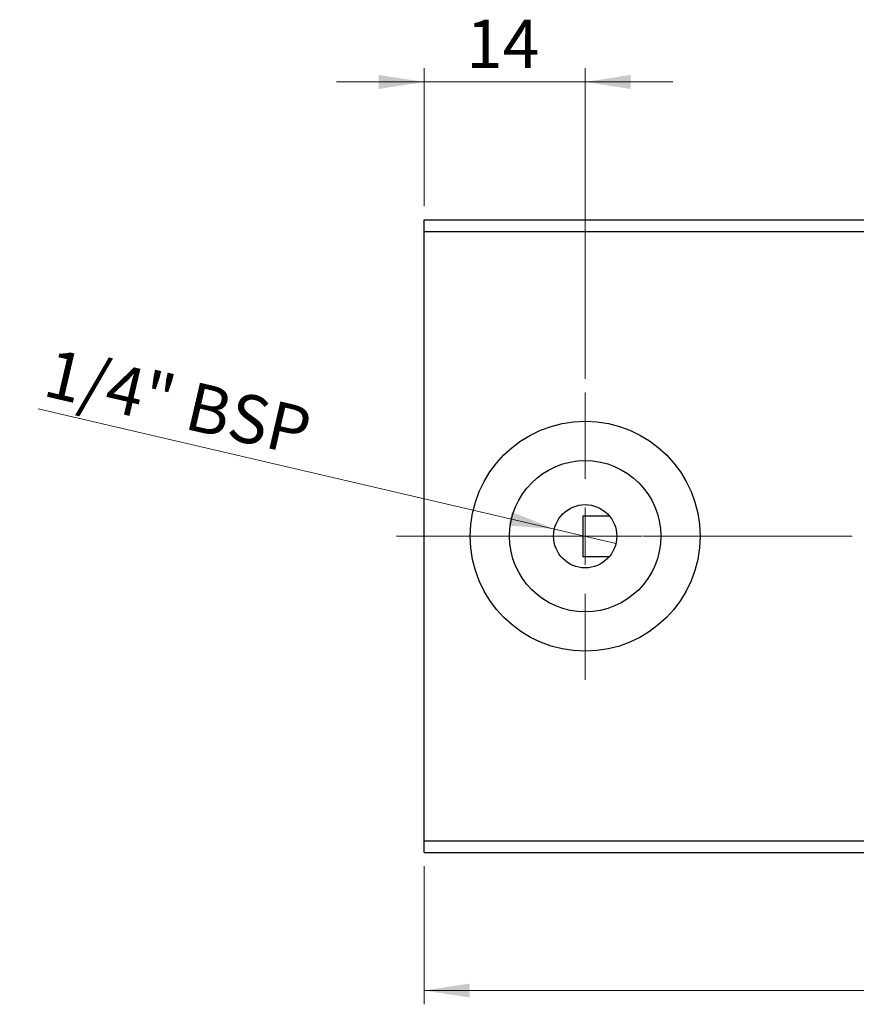
# Model space of a CAD drawing. Units: millimetres. Extents: x 15 to 421, y 5 to 292.
# Drawn here: x 227 to 287, y 137 to 209 of the extents above; entities that cross this region are included whole.
import ezdxf

# ---------------------------------------------------------------- set-up
doc = ezdxf.new("R2010")
doc.units = ezdxf.units.MM
doc.linetypes.add('CENTERX2', pattern=[20.32, 12.7, -2.54, 2.54, -2.54])
doc.styles.add('SLDTEXTSTYLE0', font='TXT', dxfattribs={"width": 0.75})
doc.dimstyles.new('SLDDIMSTYLE0', dxfattribs={"dimtxt": 3.5, "dimasz": 3.302, "dimexe": 0, "dimexo": 0.0625, "dimgap": 0.875, "dimtad": 1, "dimdec": 0, "dimlfac": 1.2, "dimrnd": 1e-09, "dimzin": 12, "dimdsep": 46, "dimtxsty": 'SLDTEXTSTYLE0', "dimsah": 1, "dimcen": 0.09, "dimadec": 0, "dimazin": 3, "dimtfac": 1, "dimtdec": 0, "dimtofl": 0, "dimtmove": 0, "dimatfit": 3, "dimfxl": 1, "dimfrac": 2, "dimtolj": 1, "dimtzin": 12, "dimarcsym": 0})
doc.dimstyles.new('SLDDIMSTYLE2', dxfattribs={"dimtxt": 3.5, "dimasz": 3.302, "dimexe": 0, "dimexo": 0.0625, "dimgap": 0.875, "dimtad": 1, "dimdec": 0, "dimlfac": 1.2, "dimrnd": 1e-09, "dimzin": 12, "dimdsep": 46, "dimtxsty": 'SLDTEXTSTYLE0', "dimsah": 1, "dimcen": 0.09, "dimadec": 0, "dimazin": 3, "dimtfac": 1, "dimtdec": 0, "dimtmove": 0, "dimatfit": 0, "dimfxl": 1, "dimfrac": 2, "dimtolj": 1, "dimtzin": 12, "dimarcsym": 0})
doc.dimstyles.new('SLDDIMSTYLE5', dxfattribs={"dimtxt": 3.5, "dimasz": 3.302, "dimexe": 0, "dimexo": 0.0625, "dimgap": 0.875, "dimtad": 1, "dimdec": 1, "dimlfac": 1.2, "dimrnd": 1e-09, "dimzin": 12, "dimdsep": 46, "dimtxsty": 'SLDTEXTSTYLE0', "dimblk1": 'NONE', "dimsah": 1, "dimcen": 0, "dimadec": 0, "dimazin": 3, "dimtfac": 1, "dimtmove": 0, "dimatfit": 3, "dimldrblk": 'NONE', "dimfxl": 1, "dimfrac": 2, "dimtolj": 1, "dimtzin": 12, "dimarcsym": 0})

# ---------------------------------------------------------------- blocks, each defined once
blk = doc.blocks.new('_D_8')
at = {"color": 7, "linetype": 'Continuous', "lineweight": 0}
for p, q in [((255.94, 147.227), (255.94, 137.227)), ((326.773, 147.227), (326.773, 137.227)), ((255.94, 138.227), (326.773, 138.227))]:
    blk.add_line(p, q, dxfattribs=at)
at = {"color": 7, "linetype": 'Continuous', "lineweight": 18}
for points in [[(255.94, 138.227), (259.242, 137.719), (259.242, 138.735)], [(326.773, 138.227), (323.471, 138.735), (323.471, 137.719)]]:
    blk.add_solid(points, dxfattribs=at)
at = {"color": 7, "linetype": 'Continuous', "lineweight": 18, "insert": (288.771, 142.738), "char_height": 3.5, "attachment_point": 1, "style": 'SLDTEXTSTYLE0'}
blk.add_mtext('85', dxfattribs=at)
blk = doc.blocks.new('_D_10')
at = {"color": 7, "linetype": 'Continuous', "lineweight": 0}
for p, q in [((255.94, 195.06), (255.94, 205.06)), ((267.607, 182.56), (267.607, 205.06)), ((255.94, 204.06), (249.59, 204.06)), ((267.607, 204.06), (255.94, 204.06)), ((267.607, 204.06), (273.957, 204.06))]:
    blk.add_line(p, q, dxfattribs=at)
at = {"color": 7, "linetype": 'Continuous', "lineweight": 18}
for points in [[(255.94, 204.06), (252.638, 204.568), (252.638, 203.552)], [(267.607, 204.06), (270.909, 203.552), (270.909, 204.568)]]:
    blk.add_solid(points, dxfattribs=at)
at = {"color": 7, "linetype": 'Continuous', "lineweight": 18, "insert": (258.982, 208.572), "char_height": 3.5, "attachment_point": 1, "style": 'SLDTEXTSTYLE0'}
blk.add_mtext('14', dxfattribs=at)
blk = doc.blocks.new('_D_12')
at = {"color": 7, "linetype": 'Continuous', "lineweight": 0}
for q in [(227.965, 180.374), (269.839, 170.624)]:
    blk.add_line((265.375, 171.663), q, dxfattribs=at)
at = {"color": 7, "linetype": 'Continuous', "lineweight": 18}
blk.add_solid([(265.375, 171.663), (262.274, 172.907), (262.044, 171.917)], dxfattribs=at)
at = {"color": 7, "linetype": 'Continuous', "lineweight": 18, "insert": (228.986, 184.758), "char_height": 3.5, "attachment_point": 1, "rotation": 346.89202, "style": 'SLDTEXTSTYLE0'}
blk.add_mtext('1/4" BSP', dxfattribs=at)
blk = doc.blocks.new('_None')
blk = doc.blocks.new('SW_CENTERMARKSYMBOL_9')
at = {"color": 0, "linetype": 'Continuous', "lineweight": 18}
for p, q in [((0, 4.167), (0, 10.417)), ((0, 0), (0, 2.083)), ((-4.167, 0), (-10.417, 0)), ((0, 0), (-2.083, 0)), ((0, 0), (0, -2.083)), ((0, 0), (2.083, 0)), ((4.167, 0), (10.417, 0)), ((0, -4.167), (0, -10.417))]:
    blk.add_line(p, q, dxfattribs=at)

msp = doc.modelspace()

# ---------------------------------------------------------------- linework, layer by layer
at = {"color": 7, "linetype": 'Continuous', "lineweight": 25}
for p, q in [((255.94, 193.2267), (255.94, 194.06)), ((255.94, 194.06), (326.7733, 194.06)), ((255.94, 149.06), (255.94, 193.2267)), ((255.94, 193.2267), (326.7733, 193.2267)), ((267.44, 172.6317), (267.44, 169.655)), ((267.44, 172.6317), (269.3492, 172.6317)), ((269.3492, 169.655), (267.44, 169.655)), ((255.94, 149.06), (326.7733, 149.06)), ((255.94, 148.2267), (255.94, 149.06)), ((255.94, 148.2267), (326.7733, 148.2267))]:
    msp.add_line(p, q, dxfattribs=at)
at = {"color": 7, "linetype": 'CENTERX2', "lineweight": 18}
msp.add_line((253.94, 171.1433), (328.7733, 171.1433), dxfattribs=at)
at = {"color": 7, "linetype": 'Continuous', "lineweight": 25}
for radius in [8.3333, 5.4833, 2.2917]:
    msp.add_circle((267.6067, 171.1433), radius, dxfattribs=at)

# ---------------------------------------------------------------- block references
at = {"color": 7, "linetype": 'Continuous', "lineweight": 0}
msp.add_blockref('SW_CENTERMARKSYMBOL_9', (267.6067, 171.1433), dxfattribs=at)

# ---------------------------------------------------------------- dimensions: what is measured, and where the dimension line sits
at = {"color": 7, "linetype": 'Continuous', "lineweight": 18}
for base, p1, p2, dimstyle, picture, middle in [((255.94, 204.06), (267.6067, 181.56), (255.94, 194.06), 'SLDDIMSTYLE2', '_D_10', (261.5685, 204.06)), ((326.7733, 138.2267), (255.94, 148.2267), (326.7733, 148.2267), 'SLDDIMSTYLE0', '_D_8', (291.3567, 138.2267))]:
    dim = msp.add_linear_dim(base=base, p1=p1, p2=p2, dimstyle=dimstyle, dxfattribs=at)
    dim.commit()
    dim.dimension.update_dxf_attribs({"geometry": picture, "text_midpoint": middle, "dimtype": 160})
dim = msp.add_diameter_dim_2p(p1=(269.8386, 170.6236), p2=(265.3747, 171.6631), text='1/4" BSP', dimstyle='SLDDIMSTYLE5', override={"dimpost": '<>'}, dxfattribs=at)
dim.commit()
dim.dimension.update_dxf_attribs({"geometry": '_D_12', "text_midpoint": (236.4745, 178.3926), "dimtype": 163})

doc.saveas('drawing.dxf')
